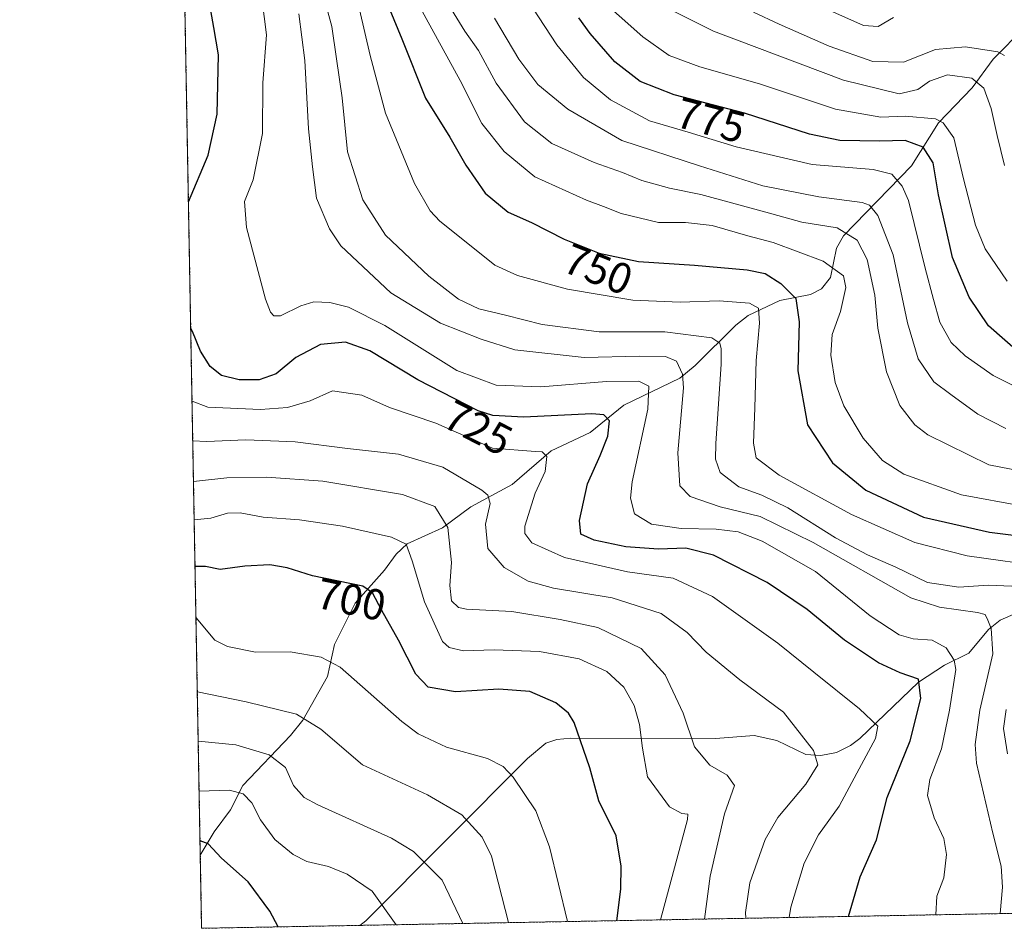
# Model space of a CAD drawing. Units: metres. Extents: x 623751 to 626724, y 4771195 to 4773563.
# Drawn here: x 623751 to 623978, y 4771195 to 4771405 of the extents above; entities that cross this region are included whole.
import ezdxf
from ezdxf.enums import TextEntityAlignment as Align

# ---------------------------------------------------------------- set-up
doc = ezdxf.new("R2010")
doc.units = ezdxf.units.M
doc.header["$MEASUREMENT"] = 0
doc.linetypes.add('TRAZOS', pattern=[0.75, 0.5, -0.25])
for name, color, linetype, lineweight in [('Arbolado forestal', 92, 'TRAZOS', 0), ('Arbolado forestal CxS', 92, 'Continuous', 0), ('Comarca CxS', 133, 'Continuous', 0), ('Comunidad Autónoma CxS', 142, 'Continuous', 0), ('Corriente natural lineal', 142, 'Continuous', 13), ('Curva de nivel maestra', 36, 'Continuous', 30), ('Curva de nivel normal', 36, 'Continuous', 0), ('Espacio natural protegido CxS', 2, 'Continuous', 0), ('Municipio CxS', 142, 'Continuous', 0), ('Provincia CxS', 1, 'Continuous', 0), ('Rótulo de curva de nivel directora', 19, 'Continuous', 0)]:
    doc.layers.add(name, color=color, linetype=linetype, lineweight=lineweight)
doc.styles.add('Arial', font='txt', dxfattribs={"height": 0.2})

# ---------------------------------------------------------------- blocks, each defined once
blk = doc.blocks.new('*U154')
at = {"layer": 'Curva de nivel normal', "color": 36, "linetype": 'Continuous', "lineweight": 0}
blk.add_polyline3d([(623978.62, 4771310.5, 765), (623972.19, 4771313.76, 765), (623965.97, 4771318.32, 765), (623962.02, 4771321.28, 765), (623958.44, 4771326.53, 765), (623955.94, 4771334.86, 765), (623952.62, 4771350.52, 765), (623949.14, 4771359.63, 765), (623947.18, 4771362.01, 765), (623945.47, 4771362.62, 765), (623935.48, 4771363.88, 765), (623922.62, 4771366.43, 765), (623907.98, 4771371.04, 765), (623890.08, 4771376.9, 765), (623877.6, 4771384.08, 765), (623870.69, 4771389.84, 765), (623866.29, 4771395.65, 765), (623860.7, 4771405.08, 765)], dxfattribs=at)
blk = doc.blocks.new('*U164')
at = {"layer": 'Curva de nivel normal', "color": 36, "linetype": 'Continuous', "lineweight": 0}
blk.add_polyline3d([(623928.7, 4771197.74, 720), (623929.03, 4771200.13, 720), (623932.14, 4771210.23, 720), (623935.42, 4771216.82, 720), (623940.23, 4771223.44, 720), (623944.27, 4771231.02, 720), (623948.6, 4771239.02, 720), (623949.14, 4771241.83, 720), (623944.87, 4771245.84, 720), (623934.38, 4771254.27, 720), (623926.04, 4771261.02, 720), (623911, 4771271.72, 720), (623901.89, 4771275.97, 720), (623891.38, 4771277.47, 720), (623876.85, 4771280.73, 720), (623869.31, 4771284.13, 720), (623867.71, 4771286.28, 720), (623867.73, 4771287.96, 720), (623870.11, 4771295.58, 720), (623872.41, 4771300.6, 720), (623872.76, 4771304.06, 720), (623871.69, 4771305.12, 720), (623870.14, 4771305.22, 720), (623860.22, 4771305.94, 720), (623847.17, 4771311.68, 720), (623836.52, 4771315.36, 720), (623830.11, 4771318.18, 720), (623823.32, 4771319.2, 720), (623818.19, 4771316.9, 720), (623813, 4771315.36, 720), (623806.71, 4771314.85, 720), (623794.56, 4771315.41, 720), (623790.96, 4771316.81, 720)], dxfattribs=at)
blk = doc.blocks.new('*U169')
at = {"layer": 'Curva de nivel normal', "color": 36, "linetype": 'Continuous', "lineweight": 0}
for points in [[(623979.01, 4771235.5, 740), (623978.07, 4771241.31, 740), (623978.75, 4771245.73, 740)], [(623980, 4771274.16, 740), (623974.57, 4771274.39, 740), (623967.77, 4771273.89, 740), (623960.61, 4771274.95, 740), (623953.3, 4771278.52, 740), (623946.77, 4771281.33, 740), (623939.38, 4771285.29, 740), (623928.38, 4771292.2, 740), (623922.4, 4771295.15, 740), (623917.03, 4771297.06, 740), (623912.76, 4771300.31, 740), (623911.71, 4771303.39, 740), (623911.77, 4771307.02, 740), (623912.99, 4771325.3, 740), (623913.02, 4771328.83, 740), (623912.7, 4771330.14, 740), (623910.84, 4771331.4, 740), (623899.99, 4771332.81, 740), (623884.84, 4771332.77, 740), (623871.71, 4771334.47, 740), (623863.24, 4771336.62, 740), (623857.09, 4771338.1, 740), (623852.37, 4771340.34, 740), (623845.58, 4771345.62, 740), (623835.59, 4771355.08, 740), (623830.37, 4771363.19, 740), (623826.79, 4771374.28, 740), (623825.6, 4771386.75, 740), (623824.24, 4771395.73, 740), (623823.16, 4771403.2, 740), (623820.97, 4771411.43, 740)]]:
    blk.add_polyline3d(points, dxfattribs=at)
blk = doc.blocks.new('*U171')
at = {"layer": 'Curva de nivel normal', "color": 36, "linetype": 'Continuous', "lineweight": 0}
blk.add_polyline3d([(623952.73, 4771405.23, 795), (623949.18, 4771403.15, 795), (623945.81, 4771403.4, 795), (623938.02, 4771406.89, 795)], dxfattribs=at)
blk = doc.blocks.new('*U181')
at = {"layer": 'Curva de nivel normal', "color": 36, "linetype": 'Continuous', "lineweight": 0}
blk.add_polyline3d([(623838, 4771196.07, 680), (623832.48, 4771203.8, 680), (623826.74, 4771207.71, 680), (623822.39, 4771209.48, 680), (623817.44, 4771210.66, 680), (623814.24, 4771212.24, 680), (623810.06, 4771215.76, 680), (623806.74, 4771220.23, 680), (623804.71, 4771224.18, 680), (623802.72, 4771226.23, 680), (623799.56, 4771227.09, 680), (623792.6, 4771226.84, 680)], dxfattribs=at)
blk = doc.blocks.new('*U182')
at = {"layer": 'Curva de nivel normal', "color": 36, "linetype": 'Continuous', "lineweight": 0}
blk.add_polyline3d([(623877.53, 4771196.8, 695), (623873.4, 4771214.07, 695), (623870.21, 4771222.33, 695), (623865.05, 4771230.13, 695), (623862.68, 4771232.57, 695), (623859.1, 4771234.41, 695), (623849.6, 4771237.04, 695), (623843.11, 4771240.08, 695), (623839.37, 4771242.95, 695), (623825.14, 4771255.46, 695), (623820.74, 4771257.75, 695), (623813.61, 4771258.99, 695), (623805.6, 4771258.89, 695), (623799.13, 4771260.24, 695), (623796.2, 4771261.68, 695), (623791.87, 4771266.84, 695)], dxfattribs=at)
blk = doc.blocks.new('*U185')
at = {"layer": 'Curva de nivel normal', "color": 36, "linetype": 'Continuous', "lineweight": 0}
blk.add_polyline3d([(623898.99, 4771197.19, 705), (623905.2, 4771220.36, 705), (623905.27, 4771221.56, 705), (623903.9, 4771221.72, 705), (623901.07, 4771223.22, 705), (623896.03, 4771230.18, 705), (623894.86, 4771236.76, 705), (623894.18, 4771242.25, 705), (623892.92, 4771246.62, 705), (623890.52, 4771250.88, 705), (623886.65, 4771254.46, 705), (623880.25, 4771257.37, 705), (623871.1, 4771259.1, 705), (623860.67, 4771259.49, 705), (623853.58, 4771259.26, 705), (623850.24, 4771259.99, 705), (623848.74, 4771261.39, 705), (623844.58, 4771270.51, 705), (623841.73, 4771279.94, 705), (623840.3, 4771283.79, 705), (623836.99, 4771285.44, 705), (623825.64, 4771287.98, 705), (623815.76, 4771289.43, 705), (623807.36, 4771290.04, 705), (623802.05, 4771291.08, 705), (623799.11, 4771290.93, 705), (623795.32, 4771289.8, 705), (623791.46, 4771289.43, 705)], dxfattribs=at)
blk = doc.blocks.new('*U197')
at = {"layer": 'Curva de nivel normal', "color": 36, "linetype": 'Continuous', "lineweight": 0}
blk.add_polyline3d([(623962.49, 4771198.36, 730), (623962.73, 4771202.68, 730), (623964.33, 4771206.85, 730), (623964.99, 4771212.3, 730), (623964.33, 4771215.92, 730), (623962.15, 4771220.69, 730), (623960.59, 4771225.86, 730), (623961.13, 4771229.53, 730), (623963.79, 4771236.64, 730), (623965.64, 4771245.54, 730), (623967.11, 4771254.9, 730), (623966.7, 4771257.09, 730), (623964.86, 4771259.9, 730), (623961.68, 4771261.7, 730), (623957.28, 4771262, 730), (623954.04, 4771262.91, 730), (623947.38, 4771267.31, 730), (623934.71, 4771277.53, 730), (623922.42, 4771284.51, 730), (623916.88, 4771286.66, 730), (623911.87, 4771287.26, 730), (623903.78, 4771287.41, 730), (623896.93, 4771288.41, 730), (623893.02, 4771290.84, 730), (623892.07, 4771294.46, 730), (623892.45, 4771298.18, 730), (623896.1, 4771314.92, 730), (623896.34, 4771320.25, 730), (623894.01, 4771321.39, 730), (623886.55, 4771321.36, 730), (623871.39, 4771320.08, 730), (623861.11, 4771320.45, 730), (623852.02, 4771323.89, 730), (623835.38, 4771334.2, 730), (623827.04, 4771338.44, 730), (623822.71, 4771339.54, 730), (623819.04, 4771339.68, 730), (623816.04, 4771338.78, 730), (623811.34, 4771336.44, 730), (623809.79, 4771336.48, 730), (623809.08, 4771337.34, 730), (623807.88, 4771340.28, 730), (623803.53, 4771356.83, 730), (623803.03, 4771362.86, 730), (623805.01, 4771367.86, 730), (623807.2, 4771378.53, 730), (623807.31, 4771390.2, 730), (623808.1, 4771401.24, 730), (623806.49, 4771413.98, 730)], dxfattribs=at)
blk = doc.blocks.new('*U200')
at = {"layer": 'Curva de nivel normal', "color": 36, "linetype": 'Continuous', "lineweight": 0}
blk.add_polyline3d([(623978.96, 4771344.47, 780), (623973.9, 4771351.9, 780), (623971.67, 4771357.37, 780), (623968.91, 4771368.02, 780), (623966.62, 4771377.52, 780), (623964.22, 4771380.96, 780), (623962.43, 4771381.87, 780), (623955.46, 4771382.48, 780), (623949.79, 4771382.26, 780), (623939.36, 4771384.12, 780), (623921.79, 4771389.97, 780), (623908.04, 4771393.87, 780), (623901.03, 4771396.52, 780), (623894.95, 4771400.81, 780), (623884.01, 4771410.59, 780)], dxfattribs=at)
blk = doc.blocks.new('*U204')
at = {"layer": 'Curva de nivel normal', "color": 36, "linetype": 'Continuous', "lineweight": 0}
blk.add_polyline3d([(623989.81, 4771315.7, 770), (623975.71, 4771322.72, 770), (623969.27, 4771327.22, 770), (623966.02, 4771330.35, 770), (623963.4, 4771335, 770), (623961.94, 4771340.26, 770), (623960.04, 4771347.45, 770), (623956.2, 4771363.05, 770), (623954.76, 4771366.34, 770), (623952.33, 4771369.15, 770), (623948.06, 4771370.22, 770), (623934.01, 4771371.36, 770), (623916.47, 4771375.44, 770), (623905.4, 4771378.8, 770), (623896.47, 4771381.46, 770), (623887.47, 4771386.3, 770), (623881.26, 4771391.4, 770), (623875.1, 4771398.92, 770), (623866.82, 4771411.69, 770)], dxfattribs=at)
blk = doc.blocks.new('*U205')
at = {"layer": 'Curva de nivel normal', "color": 36, "linetype": 'Continuous', "lineweight": 0}
blk.add_polyline3d([(623909.17, 4771197.38, 710), (623910.45, 4771207.25, 710), (623913.74, 4771221.62, 710), (623916.07, 4771228.21, 710), (623914.38, 4771230.58, 710), (623910.4, 4771232.84, 710), (623906.84, 4771237.07, 710), (623904.22, 4771244.82, 710), (623900.1, 4771253.72, 710), (623894.53, 4771259.8, 710), (623884.53, 4771264.62, 710), (623875.87, 4771266.48, 710), (623864.69, 4771268.27, 710), (623854.26, 4771268.82, 710), (623852.39, 4771269.24, 710), (623850.81, 4771270.77, 710), (623850.42, 4771274.28, 710), (623850.76, 4771279.63, 710), (623849.94, 4771287.64, 710), (623846.92, 4771292.53, 710), (623839.5, 4771295.26, 710), (623821.09, 4771298.31, 710), (623808.14, 4771299.29, 710), (623799, 4771299.15, 710), (623791.3, 4771298.27, 710)], dxfattribs=at)
blk = doc.blocks.new('*U206')
at = {"layer": 'Curva de nivel normal', "color": 36, "linetype": 'Continuous', "lineweight": 0}
blk.add_polyline3d([(623977.3, 4771198.63, 735), (623977.91, 4771204.71, 735), (623977.56, 4771209.56, 735), (623975.64, 4771217.15, 735), (623971.86, 4771233.32, 735), (623971.6, 4771237.61, 735), (623972.65, 4771245.54, 735), (623975.61, 4771258.53, 735), (623975.25, 4771264.4, 735), (623974.52, 4771266.3, 735), (623973.86, 4771267.59, 735), (623972.07, 4771268.1, 735), (623963.35, 4771269.31, 735), (623956.7, 4771271.42, 735), (623934.18, 4771284.17, 735), (623922.02, 4771290.16, 735), (623912.79, 4771292.44, 735), (623905.8, 4771294.78, 735), (623903.49, 4771297.27, 735), (623902.98, 4771304.86, 735), (623904.28, 4771319.86, 735), (623904.05, 4771323.05, 735), (623902.67, 4771325.98, 735), (623900.15, 4771327.12, 735), (623894.22, 4771327.15, 735), (623881.38, 4771326.87, 735), (623865.41, 4771328.64, 735), (623857.67, 4771331.1, 735), (623848.22, 4771334.78, 735), (623836.8, 4771341.76, 735), (623825.24, 4771352.6, 735), (623822.62, 4771356.52, 735), (623819.68, 4771363.56, 735), (623818.7, 4771370.83, 735), (623817.8, 4771379.62, 735), (623817, 4771395.32, 735), (623815.57, 4771406.09, 735)], dxfattribs=at)
blk = doc.blocks.new('*U211')
at = {"layer": 'Curva de nivel normal', "color": 36, "linetype": 'Continuous', "lineweight": 0}
blk.add_polyline3d([(623918.71, 4771197.55, 715), (623918.63, 4771198.93, 715), (623919.62, 4771205.77, 715), (623923.1, 4771215.74, 715), (623926.04, 4771220.78, 715), (623932.49, 4771228.46, 715), (623935.26, 4771232.95, 715), (623934.25, 4771236.23, 715), (623927.38, 4771245.06, 715), (623917.26, 4771252.51, 715), (623909.51, 4771258.94, 715), (623905.16, 4771263.47, 715), (623899.18, 4771267.86, 715), (623887.86, 4771271.45, 715), (623874.34, 4771273.68, 715), (623868.45, 4771275.27, 715), (623862.93, 4771278.44, 715), (623859.18, 4771282.83, 715), (623858.66, 4771288.42, 715), (623859.68, 4771293.23, 715), (623859.2, 4771295.13, 715), (623857.81, 4771296.3, 715), (623848.77, 4771301.59, 715), (623838.6, 4771304.6, 715), (623826.78, 4771305.84, 715), (623814.71, 4771307.43, 715), (623803.38, 4771307.89, 715), (623794.25, 4771307.5, 715), (623791.13, 4771307.62, 715)], dxfattribs=at)
blk = doc.blocks.new('*U214')
at = {"layer": 'Curva de nivel normal', "color": 36, "linetype": 'Continuous', "lineweight": 0}
blk.add_polyline3d([(623978.36, 4771396.5, 790), (623976.78, 4771397.32, 790), (623969.35, 4771398.51, 790), (623962.41, 4771397.85, 790), (623955.04, 4771394.98, 790), (623948, 4771395.13, 790), (623937.88, 4771398.67, 790), (623926.36, 4771403.68, 790), (623920.41, 4771406.52, 790)], dxfattribs=at)
blk = doc.blocks.new('*U216')
at = {"layer": 'Curva de nivel normal', "color": 36, "linetype": 'Continuous', "lineweight": 0}
blk.add_polyline3d([(623988.38, 4771278.49, 745), (623969.74, 4771281.13, 745), (623957.69, 4771284.23, 745), (623943.02, 4771290.68, 745), (623926.34, 4771299.71, 745), (623921.07, 4771303.76, 745), (623920.43, 4771307.14, 745), (623920.78, 4771315.25, 745), (623921.05, 4771326.13, 745), (623921.83, 4771334.81, 745), (623921.57, 4771338.24, 745), (623919.53, 4771339.36, 745), (623912.54, 4771339.89, 745), (623903.53, 4771339.62, 745), (623892.62, 4771340.11, 745), (623877.54, 4771342.61, 745), (623865.98, 4771345.8, 745), (623860.78, 4771348.18, 745), (623856.83, 4771351.32, 745), (623848.11, 4771358.26, 745), (623845.88, 4771360.65, 745), (623842.23, 4771366.99, 745), (623835.58, 4771383.19, 745), (623832.06, 4771396.49, 745), (623829.55, 4771407.1, 745)], dxfattribs=at)
blk = doc.blocks.new('*U221')
at = {"layer": 'Curva de nivel normal', "color": 36, "linetype": 'Continuous', "lineweight": 0}
blk.add_polyline3d([(623978.3, 4771371.15, 785), (623976.64, 4771378.02, 785), (623975.28, 4771384.3, 785), (623973.59, 4771388.96, 785), (623970.82, 4771391.3, 785), (623965.2, 4771392.03, 785), (623961.03, 4771390.56, 785), (623958.31, 4771388.65, 785), (623954.02, 4771387.63, 785), (623941.24, 4771390.84, 785), (623911.21, 4771402.1, 785), (623896.9, 4771409.36, 785)], dxfattribs=at)
blk = doc.blocks.new('*U228')
at = {"layer": 'Curva de nivel normal', "color": 36, "linetype": 'Continuous', "lineweight": 0}
blk.add_polyline3d([(623982.62, 4771292.6, 755), (623968.4, 4771295.22, 755), (623955.13, 4771299.98, 755), (623950.17, 4771303.08, 755), (623945.77, 4771308.28, 755), (623941.28, 4771315.69, 755), (623939.25, 4771321.09, 755), (623938.28, 4771327.36, 755), (623938.58, 4771332.18, 755), (623940.5, 4771337.45, 755), (623941.71, 4771342.98, 755), (623941.17, 4771345.68, 755), (623936.52, 4771349.06, 755), (623925.01, 4771353.41, 755), (623919.12, 4771354.92, 755), (623910.89, 4771357.33, 755), (623904.73, 4771358.02, 755), (623898.53, 4771357.97, 755), (623889.9, 4771360.05, 755), (623885.88, 4771361.71, 755), (623881.95, 4771363.12, 755), (623870.01, 4771368.53, 755), (623862.97, 4771374.36, 755), (623857.8, 4771380.84, 755), (623852.77, 4771390.74, 755), (623842.34, 4771409.86, 755)], dxfattribs=at)
blk = doc.blocks.new('*U234')
at = {"layer": 'Curva de nivel maestra', "color": 36, "linetype": 'Continuous', "lineweight": 30}
for points in [[(623790.13, 4771362.76, 725), (623794.66, 4771373.48, 725), (623796.78, 4771382.94, 725), (623797.02, 4771396.65, 725), (623795.98, 4771402.97, 725), (623795.04, 4771408.2, 725), (623794.25, 4771412.86, 725), (623795.2, 4771417.86, 725), (623795.32, 4771420.53, 725), (623793.78, 4771422.94, 725), (623789.27, 4771427.46, 725), (623788.95, 4771427.97, 725)], [(623942.34, 4771197.99, 725), (623945.02, 4771207.15, 725), (623948.82, 4771215.66, 725), (623951.26, 4771225.44, 725), (623956.56, 4771238.46, 725), (623959.07, 4771248.22, 725), (623958.53, 4771252.68, 725), (623954.3, 4771254.12, 725), (623949.28, 4771256.44, 725), (623941.41, 4771261.68, 725), (623932.86, 4771268.76, 725), (623923.57, 4771274.98, 725), (623911.21, 4771281.28, 725), (623904.82, 4771282.87, 725), (623898.54, 4771282.66, 725), (623891.02, 4771283.23, 725), (623883.71, 4771284.78, 725), (623880.61, 4771286.16, 725), (623880.33, 4771289.29, 725), (623882.16, 4771297.74, 725), (623885.1, 4771304.25, 725), (623886.81, 4771308.73, 725), (623887.21, 4771312.25, 725), (623885.89, 4771313.66, 725), (623883.19, 4771313.9, 725), (623867.5, 4771313.1, 725), (623860.36, 4771313.45, 725), (623856.98, 4771314.57, 725), (623843, 4771321.73, 725), (623831.95, 4771328.37, 725), (623826.33, 4771330.43, 725), (623820.54, 4771329.82, 725), (623814.9, 4771326.85, 725), (623810.32, 4771323.13, 725), (623806.45, 4771321.74, 725), (623801.83, 4771321.71, 725), (623797.74, 4771322.7, 725), (623795.13, 4771324.8, 725), (623792.88, 4771328.35, 725), (623791.05, 4771332.82, 725), (623790.66, 4771333.56, 725)]]:
    blk.add_polyline3d(points, dxfattribs=at)
blk = doc.blocks.new('*U242')
at = {"layer": 'Curva de nivel maestra', "color": 36, "linetype": 'Continuous', "lineweight": 30}
blk.add_polyline3d([(623888.91, 4771197.01, 700), (623889.81, 4771204.24, 700), (623889.9, 4771209.54, 700), (623888.78, 4771216.54, 700), (623884.76, 4771224.63, 700), (623882.69, 4771232.26, 700), (623879.09, 4771242.73, 700), (623877.78, 4771244.88, 700), (623874.84, 4771247.24, 700), (623868.82, 4771249.84, 700), (623861.71, 4771250.4, 700), (623851.71, 4771249.78, 700), (623845.43, 4771250.87, 700), (623842.55, 4771253.88, 700), (623838.54, 4771261.72, 700), (623834.73, 4771268.56, 700), (623832.54, 4771272.56, 700), (623830.31, 4771274.11, 700), (623818.73, 4771276.52, 700), (623812.9, 4771278.36, 700), (623808.9, 4771279.06, 700), (623803.12, 4771278.78, 700), (623797.45, 4771278, 700), (623794.04, 4771278.64, 700), (623791.66, 4771278.67, 700)], dxfattribs=at)
blk = doc.blocks.new('*U245')
at = {"layer": 'Curva de nivel maestra', "color": 36, "linetype": 'Continuous', "lineweight": 30}
blk.add_polyline3d([(623982.21, 4771327.53, 775), (623974.61, 4771334.19, 775), (623970.2, 4771340.74, 775), (623966.32, 4771349.92, 775), (623963.14, 4771364.38, 775), (623961.89, 4771371.73, 775), (623959.56, 4771375.38, 775), (623955.41, 4771376.9, 775), (623949.6, 4771376.75, 775), (623940.38, 4771376.87, 775), (623933.36, 4771378.34, 775), (623918.39, 4771383.2, 775), (623902.11, 4771387.43, 775), (623894.32, 4771390.48, 775), (623888.43, 4771395.06, 775), (623882.79, 4771401.54, 775), (623880.18, 4771405.15, 775)], dxfattribs=at)
blk = doc.blocks.new('*U247')
at = {"layer": 'Curva de nivel maestra', "color": 36, "linetype": 'Continuous', "lineweight": 30}
blk.add_polyline3d([(623829.21, 4771424.9, 750), (623839.35, 4771400.36, 750), (623844.82, 4771386.65, 750), (623850.44, 4771377.68, 750), (623854.06, 4771371.21, 750), (623858.58, 4771364.73, 750), (623863.86, 4771360.34, 750), (623869.28, 4771357.99, 750), (623876.74, 4771354.13, 750), (623884.87, 4771350.91, 750), (623893.89, 4771349.01, 750), (623906.81, 4771348.16, 750), (623918.96, 4771347.08, 750), (623923.12, 4771346.2, 750), (623926.72, 4771343.91, 750), (623930.18, 4771340.46, 750), (623931, 4771335.1, 750), (623930.66, 4771323.82, 750), (623932.9, 4771311.37, 750), (623938.65, 4771302.6, 750), (623946.34, 4771296.27, 750), (623959.64, 4771290.06, 750), (623974.85, 4771286.6, 750), (623989.04, 4771284.81, 750)], dxfattribs=at)
blk = doc.blocks.new('*U248')
at = {"layer": 'Curva de nivel maestra', "color": 36, "linetype": 'Continuous', "lineweight": 30}
blk.add_polyline3d([(623810.81, 4771195.57, 675), (623808.9, 4771199.22, 675), (623803.9, 4771205.94, 675), (623797.72, 4771211.44, 675), (623794.7, 4771214.74, 675), (623792.8, 4771215.41, 675)], dxfattribs=at)

msp = doc.modelspace()

# ---------------------------------------------------------------- linework, layer by layer
at = {"layer": 'Arbolado forestal', "color": 92, "linetype": 'TRAZOS', "lineweight": 0}
msp.add_polyline3d([(624247.16, 4771203.59, 902.21), (623829.65, 4771195.92, 676.88), (623793.17, 4771195.25, 670.43), (623792.86, 4771212.14, 674.04), (623785.7, 4771607.12, 817.25)], dxfattribs=at)
at = {"layer": 'Arbolado forestal CxS', "color": 92, "linetype": 'Continuous', "lineweight": 0}
msp.add_polyline3d([(624247.16, 4771203.59, 902.21), (623793.17, 4771195.25, 670.43), (623785.7, 4771607.12, 817.25)], dxfattribs=at)
at = {"layer": 'Comarca CxS', "color": 133, "linetype": 'Continuous', "lineweight": 0}
for points in [[(625985.91, 4773314.38, 830.05), (625534.02, 4773005.25, 790.79), (625520.56, 4772998.99, 792.23), (625095.55, 4772894.24, 859.76), (625062.11, 4772857.46, 864.65), (625048.86, 4772842.88, 862.86), (624941.52, 4772724.81, 850.55), (624534.28, 4772229.8, 963.46), (624529.5, 4772221.69, 962.78), (624525.8, 4772204.31, 960.92), (624444.57, 4771942.66, 955.83), (624423.78, 4771875.72, 963.6), (624420.93, 4771866.63, 963.49), (624414.11, 4771852.49, 963.87), (624270.08, 4771576.69, 996.69), (624343.69, 4771206.7, 945.04), (624343.99, 4771205.36, 945.15), (624343.99, 4771205.36, 945.15), (623793.17, 4771195.25, 670.43), (623751.2, 4773508.81, 772.26), (626068.01, 4773551.36, 854.47)], [(625985.91, 4773314.38, 830.05), (625534.02, 4773005.25, 790.79), (625520.56, 4772998.98, 792.23), (625095.55, 4772894.24, 859.76), (625062.11, 4772857.46, 864.65), (625048.86, 4772842.88, 862.86), (624941.52, 4772724.81, 850.55), (624534.28, 4772229.8, 963.46), (624529.5, 4772221.69, 962.78), (624525.8, 4772204.31, 960.92), (624444.57, 4771942.66, 955.83), (624423.78, 4771875.72, 963.6), (624420.93, 4771866.63, 963.49), (624414.11, 4771852.49, 963.87), (624270.08, 4771576.69, 996.69), (624343.69, 4771206.7, 945.04), (624343.99, 4771205.36, 945.15), (624343.99, 4771205.36, 945.15), (623793.17, 4771195.25, 670.43), (623751.2, 4773508.81, 772.26), (626068.01, 4773551.36, 854.47)]]:
    msp.add_polyline3d(points, dxfattribs=at)
at = {"layer": 'Comunidad Autónoma CxS', "color": 142, "linetype": 'Continuous', "lineweight": 0}
msp.add_polyline3d([(625985.91, 4773314.38, 830.05), (625534.02, 4773005.25, 790.79), (625520.56, 4772998.99, 792.23), (625095.55, 4772894.24, 859.76), (625062.11, 4772857.46, 864.65), (625048.86, 4772842.88, 862.86), (624941.52, 4772724.81, 850.55), (624534.28, 4772229.8, 963.46), (624529.5, 4772221.69, 962.78), (624525.8, 4772204.31, 960.92), (624444.57, 4771942.66, 955.83), (624423.78, 4771875.72, 963.6), (624420.93, 4771866.63, 963.49), (624414.11, 4771852.49, 963.87), (624270.08, 4771576.69, 996.69), (624343.69, 4771206.7, 945.04), (624343.99, 4771205.36, 945.15), (624343.99, 4771205.36, 945.15), (623793.17, 4771195.25, 670.43), (623751.2, 4773508.81, 772.26), (626068.01, 4773551.36, 854.47)], dxfattribs=at)
msp.add_polyline3d([(625985.91, 4773314.38, 830.05), (625534.02, 4773005.25, 790.79), (625520.56, 4772998.99, 792.23), (625095.55, 4772894.24, 859.76), (625062.11, 4772857.46, 864.65), (625048.86, 4772842.88, 862.86), (624941.52, 4772724.81, 850.55), (624534.28, 4772229.8, 963.46), (624529.5, 4772221.69, 962.78), (624525.8, 4772204.31, 960.92), (624444.57, 4771942.66, 955.83), (624423.78, 4771875.72, 963.6), (624420.93, 4771866.63, 963.49), (624414.11, 4771852.49, 963.87), (624270.08, 4771576.69, 996.69), (624343.69, 4771206.7, 945.04), (624343.99, 4771205.36, 945.15), (624343.99, 4771205.36, 945.15), (623793.17, 4771195.25, 670.43), (623751.2, 4773508.81, 772.26), (626068.01, 4773551.36, 854.47)], dxfattribs=at)
at = {"layer": 'Corriente natural lineal', "color": 142, "linetype": 'Continuous', "lineweight": 13}
for points in [[(623983, 4771403, 793.77), (623975.74, 4771395.64, 788.46), (623970.85, 4771389.06, 783.46), (623963.15, 4771380.94, 779.05), (623956.86, 4771371.06, 771.96), (623941.19, 4771354.9, 759.16), (623939.62, 4771352.04, 757.44), (623938.21, 4771345.29, 754.1), (623936.13, 4771342.66, 752.69), (623933.56, 4771341.37, 751.52), (623926.49, 4771340.03, 747.76), (623919.21, 4771336.51, 743.61), (623916.35, 4771334.29, 741.95), (623907, 4771325.01, 736.94), (623903.48, 4771322.12, 734.04), (623890.53, 4771315.85, 726.79), (623882.76, 4771309.58, 723.3), (623873.8, 4771305.34, 720.92), (623864.77, 4771297.55, 717.08), (623855.23, 4771292.44, 712.92), (623848.74, 4771287.59, 709.4), (623840.56, 4771283.86, 705.14), (623838, 4771281.51, 703.8), (623835.37, 4771277.83, 701.65), (623828.6, 4771270.23, 698.83), (623823.77, 4771260.68, 695.55), (623822.22, 4771253.32, 693.44), (623816.5, 4771243.21, 689.41), (623813.65, 4771239.68, 687.6), (623802.63, 4771228.21, 680.89), (623799.82, 4771222.55, 677.03), (623796.03, 4771217.51, 675.73), (623792.86, 4771212.14, 674.04)], [(623984.19, 4771269.31, 736.65), (623977.31, 4771266.29, 735.6), (623974.61, 4771264.13, 734.86), (623970.1, 4771258.71, 731.35), (623964.53, 4771255.91, 727.93), (623958.47, 4771252.02, 724.66), (623944.96, 4771239.03, 719.44), (623942.79, 4771237.41, 718.46), (623939.56, 4771235.81, 716.81), (623935.97, 4771235.08, 715.07), (623932.51, 4771235.35, 714.57), (623925.86, 4771238.52, 713.38), (623920.57, 4771239.72, 712.61), (623911.71, 4771239.03, 711.42), (623878.3, 4771239.07, 699.24), (623875.09, 4771238.79, 698.23), (623872.51, 4771237.91, 697.41), (623868.29, 4771234.43, 695.99), (623831, 4771197.01, 677.39), (623829.65, 4771195.92, 676.88)]]:
    msp.add_polyline3d(points, dxfattribs=at)
at = {"layer": 'Curva de nivel normal', "color": 36, "linetype": 'Continuous', "lineweight": 0}
for points in [[(623987.8, 4771299.61, 760), (623974.74, 4771302.13, 760), (623960.66, 4771309, 760), (623957.69, 4771311.35, 760), (623954.2, 4771315.81, 760), (623951.09, 4771323.57, 760), (623949.15, 4771333.63, 760), (623948.39, 4771341.21, 760), (623946.69, 4771349.42, 760), (623944.37, 4771353.89, 760), (623939.71, 4771356.77, 760), (623931.57, 4771358.04, 760), (623923.31, 4771360.34, 760), (623908.32, 4771364.47, 760), (623901.07, 4771365.89, 760), (623894.66, 4771367.64, 760), (623890.24, 4771369.5, 760), (623883.71, 4771371.8, 760), (623873.96, 4771376.19, 760), (623867.66, 4771381.19, 760), (623861.11, 4771390.14, 760), (623857, 4771397.66, 760), (623853.87, 4771402.12, 760), (623848.31, 4771411.2, 760)], [(623792.18, 4771249.75, 690), (623803.4, 4771247.44, 690), (623815.05, 4771244.6, 690), (623820.69, 4771241.15, 690), (623830.26, 4771232.91, 690), (623845.26, 4771226.01, 690), (623853.2, 4771221.4, 690), (623857.89, 4771216.25, 690), (623860.01, 4771211.88, 690), (623863.96, 4771196.55, 690)], [(623853.44, 4771196.36, 685), (623848.62, 4771206.32, 685), (623841.99, 4771212.96, 685), (623836.97, 4771216.04, 685), (623819.94, 4771223.71, 685), (623816.81, 4771225.42, 685), (623814.33, 4771228.15, 685), (623812.49, 4771232.31, 685), (623808.77, 4771235.26, 685), (623801.07, 4771237.55, 685), (623792.39, 4771238.43, 685)]]:
    msp.add_polyline3d(points, dxfattribs=at)
at = {"layer": 'Espacio natural protegido CxS', "color": 2, "linetype": 'Continuous', "lineweight": 0}
msp.add_polyline3d([(624405.45, 4771835.9, 967.42), (624270.15, 4771576.81, 996.7), (624270.09, 4771576.69, 996.69), (624343.69, 4771206.7, 945.04), (624344, 4771205.36, 945.15), (623793.17, 4771195.25, 670.43), (623775.24, 4772183.73, 1001.75)], dxfattribs=at)
msp.add_polyline3d([(624405.45, 4771835.9, 967.42), (624270.15, 4771576.81, 996.7), (624270.09, 4771576.69, 996.69), (624343.69, 4771206.7, 945.04), (624344, 4771205.36, 945.15), (623793.17, 4771195.25, 670.43), (623775.24, 4772183.73, 1001.75)], dxfattribs=at)
at = {"layer": 'Municipio CxS', "color": 142, "linetype": 'Continuous', "lineweight": 0}
msp.add_polyline3d([(625985.91, 4773314.38, 830.05), (625534.02, 4773005.25, 790.79), (625520.56, 4772998.99, 792.23), (625095.55, 4772894.24, 859.76), (625062.11, 4772857.46, 864.65), (625048.86, 4772842.88, 862.86), (624941.52, 4772724.81, 850.55), (624534.28, 4772229.8, 963.46), (624529.5, 4772221.69, 962.78), (624525.8, 4772204.31, 960.92), (624444.57, 4771942.66, 955.83), (624423.78, 4771875.72, 963.6), (624420.93, 4771866.63, 963.49), (624414.11, 4771852.49, 963.87), (624270.08, 4771576.69, 996.69), (624343.69, 4771206.7, 945.04), (624343.99, 4771205.36, 945.15), (624343.99, 4771205.36, 945.15), (623793.17, 4771195.25, 670.43), (623751.2, 4773508.81, 772.26), (626068.01, 4773551.36, 854.47)], dxfattribs=at)
msp.add_polyline3d([(625985.91, 4773314.38, 830.05), (625534.02, 4773005.25, 790.79), (625520.56, 4772998.99, 792.23), (625095.55, 4772894.24, 859.76), (625062.11, 4772857.46, 864.65), (625048.86, 4772842.88, 862.86), (624941.52, 4772724.81, 850.55), (624534.28, 4772229.8, 963.46), (624529.5, 4772221.69, 962.78), (624525.8, 4772204.31, 960.92), (624444.57, 4771942.66, 955.83), (624423.78, 4771875.72, 963.6), (624420.93, 4771866.63, 963.49), (624414.11, 4771852.49, 963.87), (624270.08, 4771576.69, 996.69), (624343.69, 4771206.7, 945.04), (624343.99, 4771205.36, 945.15), (624343.99, 4771205.36, 945.15), (623793.17, 4771195.25, 670.43), (623751.2, 4773508.81, 772.26), (626068.01, 4773551.36, 854.47)], dxfattribs=at)
at = {"layer": 'Provincia CxS', "color": 1, "linetype": 'Continuous', "lineweight": 0}
msp.add_polyline3d([(625985.91, 4773314.38, 830.05), (625534.02, 4773005.25, 790.79), (625520.56, 4772998.99, 792.23), (625095.55, 4772894.24, 859.76), (625062.11, 4772857.46, 864.65), (625048.86, 4772842.88, 862.86), (624941.52, 4772724.81, 850.55), (624534.28, 4772229.8, 963.46), (624529.5, 4772221.69, 962.78), (624525.8, 4772204.31, 960.92), (624444.57, 4771942.66, 955.83), (624423.78, 4771875.72, 963.6), (624420.93, 4771866.63, 963.49), (624414.11, 4771852.49, 963.87), (624270.08, 4771576.69, 996.69), (624343.69, 4771206.7, 945.04), (624343.99, 4771205.36, 945.15), (624343.99, 4771205.36, 945.15), (623793.17, 4771195.25, 670.43), (623751.2, 4773508.81, 772.26), (626068.01, 4773551.36, 854.47)], dxfattribs=at)
msp.add_polyline3d([(625985.91, 4773314.38, 830.05), (625534.02, 4773005.25, 790.79), (625520.56, 4772998.99, 792.23), (625095.55, 4772894.24, 859.76), (625062.11, 4772857.46, 864.65), (625048.86, 4772842.88, 862.86), (624941.52, 4772724.81, 850.55), (624534.28, 4772229.8, 963.46), (624529.5, 4772221.69, 962.78), (624525.8, 4772204.31, 960.92), (624444.57, 4771942.66, 955.83), (624423.78, 4771875.72, 963.6), (624420.93, 4771866.63, 963.49), (624414.11, 4771852.49, 963.87), (624270.08, 4771576.69, 996.69), (624343.69, 4771206.7, 945.04), (624343.99, 4771205.36, 945.15), (624343.99, 4771205.36, 945.15), (623793.17, 4771195.25, 670.43), (623751.2, 4773508.81, 772.26), (626068.01, 4773551.36, 854.47)], dxfattribs=at)

# ---------------------------------------------------------------- block references
at = {"layer": 'Curva de nivel maestra', "color": 36, "linetype": 'Continuous', "lineweight": 30}
for name in ['*U247', '*U234', '*U242', '*U248', '*U245']:
    msp.add_blockref(name, (0, 0), dxfattribs=at)
at = {"layer": 'Curva de nivel normal', "color": 36, "linetype": 'Continuous', "lineweight": 0}
for name in ['*U216', '*U206', '*U197', '*U164', '*U211', '*U228', '*U205', '*U185', '*U182', '*U181', '*U154', '*U169', '*U204', '*U200', '*U221', '*U214', '*U171']:
    msp.add_blockref(name, (0, 0), dxfattribs=at)

# ---------------------------------------------------------------- texts
at = {"layer": 'Rótulo de curva de nivel directora', "color": 19, "linetype": 'Continuous', "lineweight": 0, "style": 'Arial'}
for s, rotation, p in [('775', -14.565, (623910.61, 4771381.57)), ('750', -21.6067, (623884.62, 4771347.21)), ('725', -27.1197, (623856.93, 4771310.64)), ('700', -11.7565, (623827.68, 4771271.06))]:
    msp.add_text(s, height=7, rotation=rotation, dxfattribs=at).set_placement(p, align=Align.MIDDLE_CENTER)

doc.saveas('drawing.dxf')
